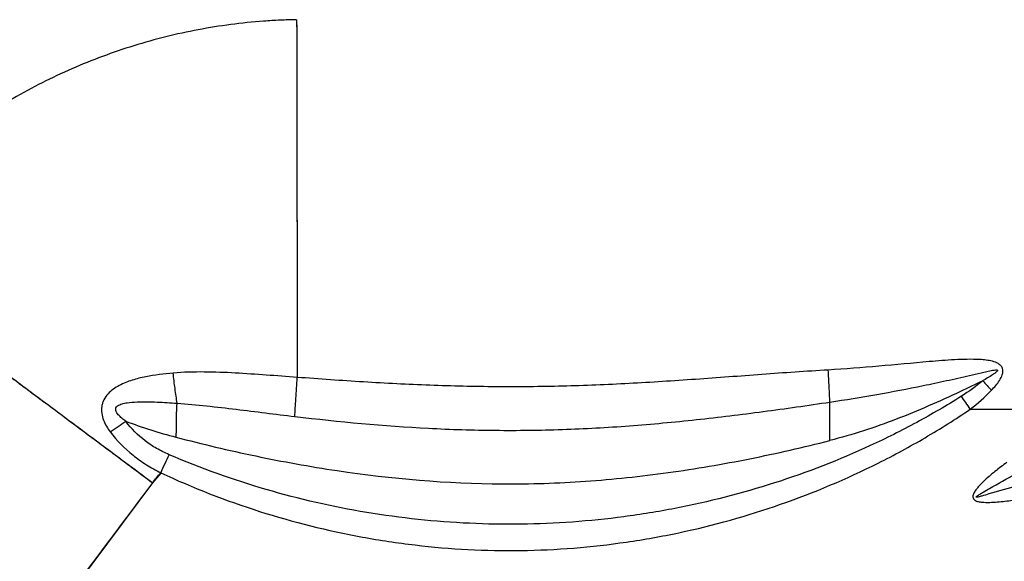
# Model space of a CAD drawing. Extents: x 412 to 492, y 623 to 766.
# Drawn here: x 448 to 453, y 697 to 700 of the extents above; entities that cross this region are included whole.
import ezdxf

# ---------------------------------------------------------------- set-up
doc = ezdxf.new("R2010")
doc.units = 0
doc.header["$MEASUREMENT"] = 0
doc.layers.add('1', color=4, linetype='Continuous')
doc.layers.add('GEOMETRY', color=4, linetype='Continuous', lineweight=25)

# ---------------------------------------------------------------- blocks, each defined once
blk = doc.blocks.new('2024 Beam 220V LL')
at = {"layer": 'GEOMETRY'}
for p, q in [((36.3242, 54.4336), (36.3673, 54.4822)), ((35.8664, 53.8184), (36.3242, 54.4336))]:
    blk.add_line(p, q, dxfattribs=at)
at = {"layer": 'GEOMETRY', "flags": 128}
for points in [[(40.4757, 54.8074), (40.47, 54.8158), (40.4643, 54.8241), (40.4587, 54.8324), (40.453, 54.8407), (40.4475, 54.8489), (40.4419, 54.8571), (40.4364, 54.8651), (40.431, 54.8731)], [(40.4757, 54.8074), (40.877, 54.808), (41.081, 54.8083)], [(36.365, 54.4843), (36.3705, 54.4962), (36.376, 54.508), (36.3815, 54.5197), (36.3869, 54.5313), (36.3922, 54.5428), (36.3975, 54.5542), (36.4027, 54.5653), (36.4078, 54.5763)]]:
    blk.add_lwpolyline(points, dxfattribs=at)
at = {"layer": 'GEOMETRY'}
for points, knots in [([(36.2065, 57.3768), (36.1974, 57.3767), (36.1793, 57.3765), (36.152, 57.3757), (36.1248, 57.3745), (36.0976, 57.373), (36.0705, 57.3711), (36.0434, 57.3687), (36.0163, 57.366), (35.9893, 57.3629), (35.9623, 57.3594), (35.9354, 57.3556), (35.9085, 57.3513), (35.8817, 57.3467), (35.855, 57.3417), (35.8283, 57.3363), (35.8018, 57.3305), (35.7753, 57.3244), (35.739, 57.3154), (35.6931, 57.303), (35.6379, 57.2862), (35.5833, 57.2677), (35.5293, 57.2476), (35.4759, 57.2259), (35.4233, 57.2025), (35.3713, 57.1776), (35.3202, 57.1512), (35.2699, 57.1233), (35.2205, 57.0939), (35.1719, 57.063), (35.1243, 57.0308), (35.0777, 56.9972), (35.0321, 56.9622), (34.9875, 56.926), (34.9439, 56.8885), (34.9014, 56.8497), (34.8601, 56.8098), (34.8199, 56.7688), (34.7808, 56.7266), (34.7429, 56.6834), (34.7063, 56.6391), (34.6707, 56.5938), (34.6481, 56.5629), (34.6368, 56.5474)], [0, 0, 0, 0, 0.014706, 0.029413, 0.044119, 0.058826, 0.073532, 0.088238, 0.102943, 0.117649, 0.132354, 0.14706, 0.161766, 0.176473, 0.191181, 0.205887, 0.220594, 0.235299, 0.250004, 0.28125, 0.312496, 0.343743, 0.374993, 0.406245, 0.437499, 0.468754, 0.500008, 0.53126, 0.562509, 0.593758, 0.625007, 0.656256, 0.687505, 0.718754, 0.750003, 0.78125, 0.812497, 0.843745, 0.874994, 0.906245, 0.937497, 0.968749, 1, 1, 1, 1]), ([(37.0553, 56.7857), (37.0484, 56.7856), (37.0413, 56.7854), (37.0273, 56.7851), (37.0063, 56.7845), (36.9573, 56.7826), (36.9154, 56.7801), (36.8318, 56.7739), (36.7763, 56.7682), (36.6102, 56.7464), (36.5003, 56.7256), (36.3365, 56.6849), (36.282, 56.6697), (36.1747, 56.6365), (36.1217, 56.6185), (35.9646, 56.56), (35.8624, 56.5154), (35.6631, 56.415), (35.566, 56.3591), (35.4479, 56.282), (35.4244, 56.2662), (35.3781, 56.234), (35.3553, 56.2177), (35.2875, 56.1678), (35.2434, 56.1334), (35.1144, 56.0267), (35.0327, 55.9512), (34.9166, 55.8311), (34.879, 55.79), (34.8243, 55.7265), (34.8063, 55.7051), (34.7798, 55.6725), (34.7666, 55.6561), (34.7536, 55.6396), (34.7449, 55.6285), (34.7406, 55.6229), (34.7364, 55.6174)], [0, 0, 0, 0, 0.007813, 0.007813, 0.015625, 0.03125, 0.0625, 0.0625, 0.125, 0.125, 0.25, 0.25, 0.3125, 0.3125, 0.375, 0.375, 0.5, 0.5, 0.625, 0.625, 0.65625, 0.65625, 0.6875, 0.6875, 0.75, 0.75, 0.875, 0.875, 0.9375, 0.9375, 0.96875, 0.96875, 0.984375, 0.992187, 0.992187, 1, 1, 1, 1]), ([(37.0553, 56.7857), (37.0484, 56.7856), (37.0413, 56.7854), (37.0273, 56.7851), (37.0063, 56.7845), (36.9573, 56.7826), (36.9154, 56.7801), (36.8318, 56.7739), (36.7763, 56.7682), (36.6102, 56.7464), (36.5003, 56.7256), (36.3365, 56.6849), (36.282, 56.6697), (36.1747, 56.6365), (36.1217, 56.6185), (35.9646, 56.56), (35.8624, 56.5154), (35.6631, 56.415), (35.566, 56.3591), (35.4479, 56.282), (35.4244, 56.2662), (35.3781, 56.234), (35.3553, 56.2177), (35.2875, 56.1678), (35.2434, 56.1334), (35.1144, 56.0267), (35.0327, 55.9512), (34.9166, 55.8311), (34.879, 55.79), (34.8243, 55.7265), (34.8063, 55.7051), (34.7798, 55.6725), (34.7666, 55.6561), (34.7536, 55.6396), (34.7449, 55.6285), (34.7406, 55.6229), (34.7364, 55.6174)], [0, 0, 0, 0, 0.007813, 0.007813, 0.015625, 0.03125, 0.0625, 0.0625, 0.125, 0.125, 0.25, 0.25, 0.3125, 0.3125, 0.375, 0.375, 0.5, 0.5, 0.625, 0.625, 0.65625, 0.65625, 0.6875, 0.6875, 0.75, 0.75, 0.875, 0.875, 0.9375, 0.9375, 0.96875, 0.96875, 0.984375, 0.992187, 0.992187, 1, 1, 1, 1]), ([(37.0553, 56.7857), (37.0553, 56.7714), (37.0554, 56.7476), (37.0555, 56.6814), (37.0556, 56.6391), (37.0558, 56.5371), (37.0559, 56.4775), (37.0561, 56.3427), (37.0562, 56.2675), (37.0565, 56.1037), (37.0567, 56.0152), (37.0569, 55.8272), (37.0571, 55.7278), (37.0574, 55.5211), (37.0576, 55.4137), (37.0579, 55.1941), (37.0581, 55.0819), (37.0582, 54.9689)], [0, 0, 0, 0, 0.125, 0.125, 0.25, 0.25, 0.375, 0.375, 0.5, 0.5, 0.625, 0.625, 0.75, 0.75, 0.875, 0.875, 1, 1, 1, 1]), ([(37.0553, 56.7857), (37.0553, 56.7728), (37.0554, 56.7471), (37.0555, 56.6727), (37.0557, 56.5733), (37.0559, 56.4477), (37.0562, 56.2984), (37.0565, 56.1274), (37.0568, 55.9372), (37.0571, 55.7305), (37.0574, 55.5105), (37.0578, 55.28), (37.0581, 55.0983), (37.0582, 54.994), (37.0582, 54.9698)], [0, 0, 0, 0, 0.088483, 0.176966, 0.26545, 0.353933, 0.442416, 0.530899, 0.619382, 0.707865, 0.796348, 0.884831, 0.973313, 1, 1, 1, 1]), ([(34.7364, 55.6174), (34.7497, 55.6074), (34.7715, 55.5912), (34.8314, 55.5465), (34.8694, 55.5181), (34.9607, 55.4501), (35.0138, 55.4105), (35.1335, 55.3212), (35.2001, 55.2716), (35.3444, 55.164), (35.4222, 55.106), (35.5865, 54.9835), (35.6731, 54.919), (35.8522, 54.7855), (35.9448, 54.7164), (36.133, 54.5762), (36.2286, 54.5049), (36.3242, 54.4336)], [0, 0, 0, 0, 0.125, 0.125, 0.25, 0.25, 0.375, 0.375, 0.5, 0.5, 0.625, 0.625, 0.75, 0.75, 0.875, 0.875, 1, 1, 1, 1]), ([(34.7419, 55.6132), (34.7514, 55.6061), (34.7721, 55.5907), (34.8309, 55.5469), (34.9116, 55.4867), (35.013, 55.4111), (35.1329, 55.3217), (35.2697, 55.2197), (35.4216, 55.1065), (35.5862, 54.9838), (35.7613, 54.8532), (35.9445, 54.7167), (36.133, 54.5762), (36.2605, 54.4811), (36.3242, 54.4336)], [0, 0, 0, 0, 0.072004, 0.156368, 0.240731, 0.325094, 0.409457, 0.493821, 0.578184, 0.662547, 0.74691, 0.831274, 0.915637, 1, 1, 1, 1]), ([(40.5834, 54.9033), (40.5909, 54.9111), (40.5981, 54.9191), (40.6118, 54.9357), (40.6183, 54.9443), (40.6298, 54.9625), (40.635, 54.9723), (40.6399, 54.9879), (40.641, 54.9932), (40.6416, 55.0041), (40.641, 55.0096), (40.6374, 55.0199), (40.6344, 55.0246), (40.6271, 55.0325), (40.6227, 55.0359), (40.6088, 55.0442), (40.5984, 55.0479), (40.5776, 55.0533), (40.567, 55.0551), (40.5458, 55.0579), (40.5351, 55.0588), (40.503, 55.0607), (40.4814, 55.0608), (40.4385, 55.0601), (40.4171, 55.0593), (40.3529, 55.0558), (40.3102, 55.0525), (40.1821, 55.0415), (40.0967, 55.0331), (39.9259, 55.0181), (39.8404, 55.0114), (39.7548, 55.0064)], [0, 0, 0, 0, 0.03125, 0.03125, 0.0625, 0.0625, 0.09375, 0.09375, 0.109375, 0.109375, 0.125, 0.125, 0.140625, 0.140625, 0.15625, 0.15625, 0.1875, 0.1875, 0.21875, 0.21875, 0.25, 0.25, 0.3125, 0.3125, 0.375, 0.375, 0.5, 0.5, 0.75, 0.75, 1, 1, 1, 1]), ([(37.0582, 54.9689), (37.0058, 54.9727), (36.9533, 54.9767), (36.8484, 54.9844), (36.7959, 54.988), (36.691, 54.9938), (36.6385, 54.9958), (36.5335, 54.9966), (36.481, 54.9954), (36.4284, 54.991)], [0, 0, 0, 0, 0.25, 0.25, 0.5, 0.5, 0.75, 0.75, 1, 1, 1, 1]), ([(39.7548, 55.0064), (39.6424, 54.9999), (39.53, 54.9918), (39.3054, 54.9752), (39.1931, 54.9667), (38.9684, 54.951), (38.856, 54.9437), (38.631, 54.9319), (38.5185, 54.9272), (38.2936, 54.9215), (38.1812, 54.9204), (37.9564, 54.9219), (37.8441, 54.9245), (37.6195, 54.933), (37.5072, 54.9388), (37.2827, 54.9526), (37.1705, 54.9606), (37.0582, 54.9689)], [0, 0, 0, 0, 0.125, 0.125, 0.25, 0.25, 0.375, 0.375, 0.5, 0.5, 0.625, 0.625, 0.75, 0.75, 0.875, 0.875, 1, 1, 1, 1]), ([(39.763, 54.8434), (39.7618, 54.8672), (39.7605, 54.8937), (39.7577, 54.9491), (39.7563, 54.978), (39.7548, 55.0064)], [0, 0, 0, 0, 0.5, 0.5, 1, 1, 1, 1]), ([(39.763, 54.8434), (39.8423, 54.8551), (39.9215, 54.868), (40.0794, 54.896), (40.1582, 54.9111), (40.2761, 54.9354), (40.3154, 54.9437), (40.3937, 54.961), (40.4329, 54.9699), (40.4915, 54.9835), (40.511, 54.988), (40.5403, 54.9947), (40.5501, 54.997), (40.5697, 55.0013), (40.5795, 55.0034), (40.5943, 55.0059), (40.5993, 55.0067), (40.6068, 55.0071), (40.6093, 55.0073), (40.6124, 55.0065), (40.613, 55.0062), (40.614, 55.0055), (40.6143, 55.0048), (40.6143, 55.0029), (40.6135, 55.0018), (40.6112, 54.9988), (40.6093, 54.9972), (40.6056, 54.9939), (40.6036, 54.9924), (40.5976, 54.9879), (40.5935, 54.9851), (40.581, 54.9768), (40.5726, 54.9716), (40.5555, 54.9612), (40.547, 54.9562), (40.5383, 54.9512)], [0, 0, 0, 0, 0.25, 0.25, 0.5, 0.5, 0.625, 0.625, 0.75, 0.75, 0.8125, 0.8125, 0.84375, 0.84375, 0.875, 0.875, 0.890625, 0.890625, 0.898438, 0.898438, 0.900391, 0.900391, 0.902344, 0.902344, 0.90625, 0.90625, 0.914062, 0.914062, 0.921875, 0.921875, 0.9375, 0.9375, 0.96875, 0.96875, 1, 1, 1, 1]), ([(36.4284, 54.9909), (36.3813, 54.9869), (36.3347, 54.9813), (36.2658, 54.9673), (36.2431, 54.9617), (36.2094, 54.951), (36.1983, 54.947), (36.1762, 54.9381), (36.1653, 54.9331), (36.1443, 54.9219), (36.1341, 54.9157), (36.1148, 54.9016), (36.1057, 54.8937), (36.0896, 54.8762), (36.0824, 54.8663), (36.0743, 54.8504), (36.072, 54.8449), (36.0683, 54.8336), (36.0668, 54.8277), (36.064, 54.8101), (36.064, 54.7983), (36.0671, 54.7748), (36.0702, 54.7634), (36.0784, 54.7415), (36.0836, 54.7308), (36.0955, 54.7104), (36.1022, 54.7007), (36.1094, 54.6913)], [0, 0, 0, 0, 0.25, 0.25, 0.375, 0.375, 0.4375, 0.4375, 0.5, 0.5, 0.5625, 0.5625, 0.625, 0.625, 0.6875, 0.6875, 0.71875, 0.71875, 0.75, 0.75, 0.8125, 0.8125, 0.875, 0.875, 0.9375, 0.9375, 1, 1, 1, 1]), ([(36.4485, 54.8377), (36.4448, 54.8611), (36.4412, 54.8863), (36.4344, 54.9383), (36.4312, 54.965), (36.4284, 54.991)], [0, 0, 0, 0, 0.5, 0.5, 1, 1, 1, 1]), ([(37.0458, 54.7704), (37.0474, 54.796), (37.0493, 54.8273), (37.0535, 54.8956), (37.0559, 54.9326), (37.0582, 54.9689)], [0, 0, 0, 0, 0.5, 0.5, 1, 1, 1, 1]), ([(40.5387, 54.9513), (40.5012, 54.933), (40.3572, 54.8633), (40.1023, 54.751), (39.8773, 54.6772), (39.7629, 54.6482)], [0.4119408, 0.4119408, 0.4119408, 0.4119408, 0.5, 0.75, 1, 1, 1, 1]), ([(40.431, 54.8731), (40.3566, 54.8263), (40.2808, 54.782), (40.165, 54.7193), (40.1261, 54.6991), (40.0475, 54.6598), (40.0079, 54.6407), (39.8087, 54.5487), (39.6463, 54.4856), (39.3155, 54.3795), (39.1472, 54.3364), (38.8903, 54.2866), (38.8039, 54.2726), (38.6297, 54.2495), (38.5426, 54.2406), (38.2812, 54.2218), (38.107, 54.2196), (37.8457, 54.2317), (37.7587, 54.2383), (37.5845, 54.2567), (37.4972, 54.2685), (37.2381, 54.3117), (37.0682, 54.3505), (36.7338, 54.4482), (36.5694, 54.5069), (36.4078, 54.5763)], [0, 0, 0, 0, 0.0625, 0.0625, 0.09375, 0.09375, 0.125, 0.125, 0.25, 0.25, 0.375, 0.375, 0.4375, 0.4375, 0.5, 0.5, 0.625, 0.625, 0.6875, 0.6875, 0.75, 0.75, 0.875, 0.875, 1, 1, 1, 1]), ([(36.1879, 54.7458), (36.181, 54.7508), (36.1743, 54.756), (36.1613, 54.767), (36.1551, 54.7729), (36.1468, 54.7825), (36.1443, 54.7859), (36.1399, 54.7931), (36.138, 54.7971), (36.136, 54.8055), (36.1361, 54.81), (36.1393, 54.8179), (36.1423, 54.8213), (36.1491, 54.8266), (36.1529, 54.8286), (36.1608, 54.832), (36.1648, 54.8334), (36.1771, 54.837), (36.1855, 54.8386), (36.2108, 54.8425), (36.2278, 54.8437), (36.2787, 54.8458), (36.3126, 54.8451), (36.3636, 54.843), (36.3805, 54.8421), (36.4145, 54.8401), (36.4314, 54.839), (36.4484, 54.8377)], [0, 0, 0, 0, 0.0625, 0.0625, 0.125, 0.125, 0.15625, 0.15625, 0.1875, 0.1875, 0.21875, 0.21875, 0.25, 0.25, 0.28125, 0.28125, 0.3125, 0.3125, 0.375, 0.375, 0.5, 0.5, 0.75, 0.75, 0.875, 0.875, 1, 1, 1, 1]), ([(36.365, 54.4843), (36.529, 54.408), (36.6965, 54.3428), (37.0378, 54.2341), (37.2117, 54.1905), (37.4776, 54.1417), (37.5672, 54.1282), (37.7462, 54.1071), (37.8357, 54.0995), (38.1042, 54.0855), (38.2832, 54.088), (38.5517, 54.1095), (38.6412, 54.1196), (38.8202, 54.1456), (38.9089, 54.1615), (39.1723, 54.2173), (39.3443, 54.2655), (39.6815, 54.3831), (39.8466, 54.4527), (40.0485, 54.5537), (40.0887, 54.5746), (40.1682, 54.6177), (40.2075, 54.6398), (40.3244, 54.7083), (40.4009, 54.7565), (40.4757, 54.8074)], [0, 0, 0, 0, 0.125, 0.125, 0.25, 0.25, 0.3125, 0.3125, 0.375, 0.375, 0.5, 0.5, 0.5625, 0.5625, 0.625, 0.625, 0.75, 0.75, 0.875, 0.875, 0.90625, 0.90625, 0.9375, 0.9375, 1, 1, 1, 1]), ([(36.4422, 54.6653), (36.4432, 54.6712), (36.4443, 54.6835), (36.4452, 54.709), (36.4452, 54.7417), (36.4455, 54.781), (36.4466, 54.8131), (36.4478, 54.8314), (36.4484, 54.8377)], [0, 0, 0, 0, 0.0625, 0.125, 0.25, 0.375, 0.5, 0.5676205, 0.5676205, 0.5676205, 0.5676205]), ([(36.4485, 54.8377), (36.4985, 54.8342), (36.5484, 54.8295), (36.6481, 54.8189), (36.6978, 54.813), (36.847, 54.7949), (36.9464, 54.7823), (37.0458, 54.7704)], [0, 0, 0, 0, 0.25, 0.25, 0.5, 0.5, 1, 1, 1, 1]), ([(37.0458, 54.7704), (37.2719, 54.7434), (37.4981, 54.7224), (37.8377, 54.7048), (37.9509, 54.7012), (38.1776, 54.6991), (38.291, 54.7006), (38.5179, 54.7084), (38.6314, 54.7147), (38.8585, 54.7315), (38.9721, 54.7421), (39.1986, 54.7665), (39.3117, 54.7804), (39.5375, 54.8105), (39.6503, 54.8267), (39.763, 54.8434)], [0, 0, 0, 0, 0.25, 0.25, 0.375, 0.375, 0.5, 0.5, 0.625, 0.625, 0.75, 0.75, 0.875, 0.875, 1, 1, 1, 1]), ([(39.7629, 54.6482), (39.7629, 54.6713), (39.7629, 54.7087), (39.7628, 54.7588), (39.7629, 54.7954), (39.763, 54.8234), (39.763, 54.8388), (39.763, 54.8434)], [0, 0, 0, 0, 0.25, 0.375, 0.5, 0.625, 0.6800668, 0.6800668, 0.6800668, 0.6800668]), ([(40.4755, 54.8074), (40.6093, 54.8076), (40.8115, 54.8079), (41.0136, 54.8082), (41.0819, 54.8083)], [0, 0, 0, 0, 0.662003, 1, 1, 1, 1]), ([(36.4078, 54.5763), (36.386, 54.5856), (36.3649, 54.5961), (36.3239, 54.6196), (36.3041, 54.6327), (36.2483, 54.6752), (36.2156, 54.7081), (36.1878, 54.7458)], [0, 0, 0, 0, 0.25, 0.25, 0.5, 0.5, 1, 1, 1, 1]), ([(36.1093, 54.6912), (36.1429, 54.6474), (36.1814, 54.6085), (36.246, 54.5567), (36.2688, 54.5405), (36.3158, 54.5106), (36.3401, 54.497), (36.365, 54.4843)], [0, 0, 0, 0, 0.5, 0.5, 0.75, 0.75, 1, 1, 1, 1]), ([(36.4422, 54.6653), (36.5759, 54.6304), (36.7108, 54.5983), (36.9154, 54.5555), (36.9839, 54.5421), (37.1217, 54.5173), (37.1911, 54.5058), (37.5385, 54.454), (37.8188, 54.4298), (38.1711, 54.4274), (38.2416, 54.4283), (38.3822, 54.4329), (38.4524, 54.4366), (38.6627, 54.4513), (38.8025, 54.4661), (39.0112, 54.495), (39.0807, 54.5058), (39.2191, 54.5293), (39.2879, 54.5421), (39.4932, 54.5831), (39.6287, 54.6142), (39.7629, 54.6482)], [0, 0, 0, 0, 0.125, 0.125, 0.1875, 0.1875, 0.25, 0.25, 0.5, 0.5, 0.5625, 0.5625, 0.625, 0.625, 0.75, 0.75, 0.8125, 0.8125, 0.875, 0.875, 1, 1, 1, 1]), ([(41.4508, 54.5804), (41.3517, 54.5644), (41.253, 54.5459), (41.0564, 54.5048), (40.9585, 54.4821), (40.8125, 54.4449), (40.7639, 54.4321), (40.6671, 54.4052), (40.6189, 54.391), (40.5587, 54.3731), (40.5467, 54.3695), (40.5286, 54.3644), (40.5225, 54.3627), (40.5149, 54.361), (40.5133, 54.3607), (40.5102, 54.3602), (40.5087, 54.3599), (40.5067, 54.36), (40.5063, 54.36), (40.5056, 54.3602), (40.5052, 54.3605), (40.5051, 54.3613), (40.5053, 54.3617), (40.5058, 54.3623), (40.506, 54.3626), (40.5074, 54.3641), (40.5086, 54.365), (40.5148, 54.3698), (40.5202, 54.3731), (40.5308, 54.3798), (40.5362, 54.383), (40.5524, 54.3926), (40.5633, 54.3988), (40.6178, 54.4299), (40.6617, 54.4543), (40.7057, 54.4785)], [0, 0, 0, 0, 0.25, 0.25, 0.5, 0.5, 0.625, 0.625, 0.75, 0.75, 0.78125, 0.78125, 0.796875, 0.796875, 0.800781, 0.800781, 0.804687, 0.804687, 0.805664, 0.805664, 0.806641, 0.806641, 0.807617, 0.807617, 0.808594, 0.808594, 0.8125, 0.8125, 0.828125, 0.828125, 0.84375, 0.84375, 0.875, 0.875, 1, 1, 1, 1]), ([(40.6619, 54.5378), (40.6412, 54.5225), (40.6208, 54.5069), (40.581, 54.4745), (40.5614, 54.4578), (40.5335, 54.4311), (40.5246, 54.422), (40.512, 54.4074), (40.508, 54.4024), (40.5004, 54.392), (40.4969, 54.3865), (40.4913, 54.3748), (40.4891, 54.3685), (40.4895, 54.3587), (40.4903, 54.3555), (40.4936, 54.3498), (40.4959, 54.3475), (40.5038, 54.3418), (40.5101, 54.3396), (40.5227, 54.3365), (40.5291, 54.3356), (40.5485, 54.3338), (40.5614, 54.3338), (40.5873, 54.3346), (40.6002, 54.3354), (40.6389, 54.3386), (40.6646, 54.3416), (40.7416, 54.3515), (40.7928, 54.3592), (40.8952, 54.3746), (40.9464, 54.3823), (41.0488, 54.3969), (41.1001, 54.4039), (41.2541, 54.4231), (41.3571, 54.4336), (41.4604, 54.4407)], [0, 0, 0, 0, 0.0625, 0.0625, 0.125, 0.125, 0.15625, 0.15625, 0.171875, 0.171875, 0.1875, 0.1875, 0.203125, 0.203125, 0.210937, 0.210937, 0.21875, 0.21875, 0.234375, 0.234375, 0.25, 0.25, 0.28125, 0.28125, 0.3125, 0.3125, 0.375, 0.375, 0.5, 0.5, 0.625, 0.625, 0.75, 0.75, 1, 1, 1, 1])]:
    blk.add_open_spline(points, degree=3, knots=knots, dxfattribs=at)
for points in [[(40.539, 54.9515), (40.5051, 54.9225), (40.4687, 54.8969), (40.431, 54.8731)], [(40.539, 54.9515), (40.5534, 54.936), (40.5684, 54.9197), (40.5834, 54.9033)], [(40.4757, 54.8074), (40.5137, 54.837), (40.55, 54.8685), (40.5834, 54.9033)], [(36.1093, 54.6913), (36.1353, 54.7106), (36.1622, 54.7292), (36.1878, 54.7458)], [(36.1879, 54.7458), (36.2714, 54.715), (36.3562, 54.6878), (36.4422, 54.6653)], [(36.3242, 54.4336), (36.3373, 54.4511), (36.3509, 54.468), (36.365, 54.4843)], [(35.8654, 53.8192), (36.0183, 54.024), (36.1713, 54.2287), (36.3242, 54.4336)]]:
    blk.add_open_spline(points, degree=3, dxfattribs=at)

msp = doc.modelspace()

# ---------------------------------------------------------------- block references
at = {"layer": '1'}
msp.add_blockref('2024 Beam 220V LL', (411.9528, 642.7586), dxfattribs=at)

doc.saveas('drawing.dxf')
